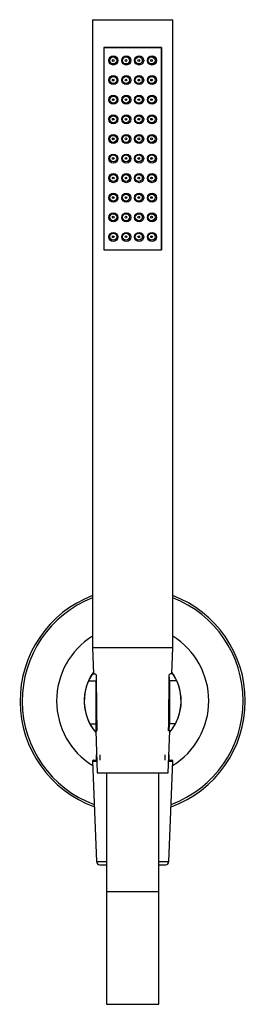
# Model space of a CAD drawing. Units: millimetres. Extents: x -301 to -79, y -122 to 467.
# Drawn here: x -301 to -236, y 185 to 467 of the extents above; entities that cross this region are included whole.
import ezdxf

# ---------------------------------------------------------------- set-up
doc = ezdxf.new("R2010")
doc.units = ezdxf.units.MM
for name, color, linetype in [('016042', 7, 'Continuous'), ('055163', 7, 'Continuous'), ('276029', 7, 'Continuous'), ('276030', 7, 'Continuous'), ('445018', 7, 'Continuous'), ('445019', 7, 'Continuous'), ('445020', 7, 'Continuous'), ('445021', 7, 'Continuous'), ('915003A', 7, 'Continuous'), ('ATTACCO_INF._FLE', 7, 'Continuous'), ('Default', 7, 'Continuous')]:
    doc.layers.add(name, color=color, linetype=linetype)

# ---------------------------------------------------------------- blocks, each defined once
blk = doc.blocks.new('SE')
at = {"layer": '016042', "color": 7, "linetype": 'Continuous'}
for p, q in [((-278.93, 256.35), (-278.79, 256.35)), ((-278.93, 256.35), (-278.93, 254.85)), ((-277.76, 254.85), (-277.76, 256.35)), ((-259.13, 254.85), (-259.13, 256.35)), ((-258.1, 256.35), (-257.97, 256.35)), ((-257.97, 254.85), (-257.97, 256.35))]:
    blk.add_line(p, q, dxfattribs=at)
at = {"layer": '055163', "color": 7, "linetype": 'Continuous'}
for p, q in [((-274.3, 416.17), (-273.8, 416.17)), ((-270.62, 416.17), (-270.12, 416.17)), ((-266.95, 416.17), (-266.45, 416.17)), ((-263.27, 416.17), (-262.77, 416.17))]:
    blk.add_line(p, q, dxfattribs=at)
at = {"layer": '276029', "color": 7, "linetype": 'Continuous'}
for radius, start, end in [(32.3, 110.857, 250.0894), (31.69, 111.2773, 249.6413), (32.3, 0, 69.143), (31.69, 0, 68.7227), (21.82, 121.8048, 238.3451), (21.82, 0, 58.1952), (13.93, 143.7563, 220.5389), (13.93, 0, 36.2437), (13.93, 319.4611, 0), (32.3, 289.9106, 0), (31.69, 290.3587, 0), (21.82, 301.6549, 0)]:
    blk.add_arc((-268.45, 271.85), radius, start, end, dxfattribs=at)
at = {"layer": '276030', "color": 7, "linetype": 'Continuous'}
for p, q in [((-279.96, 279.64), (-279.3, 279.64)), ((-256.94, 279.64), (-257.6, 279.64)), ((-281.08, 277.64), (-278.96, 277.64)), ((-278.96, 265.29), (-278.96, 277.64)), ((-257.94, 277.64), (-257.94, 265.29)), ((-255.81, 277.64), (-257.94, 277.64)), ((-280.7, 265.29), (-278.96, 265.29)), ((-279.4, 263.29), (-278.76, 263.29)), ((-278.74, 263.29), (-278.76, 263.29)), ((-258.16, 263.29), (-258.14, 263.29)), ((-257.5, 263.29), (-258.14, 263.29)), ((-256.19, 265.29), (-257.94, 265.29))]:
    blk.add_line(p, q, dxfattribs=at)
for centre, radius, start, end in [((-268.45, 271.85), 13.9, 145.8931, 155.3639), ((-268.45, 271.85), 13.9, 143.9261, 145.8931), ((-292.73, 293.57), 19.07, 313.0742, 313.2058), ((-244.17, 293.57), 19.07, 226.7942, 226.9258), ((-268.45, 271.85), 13.9, 34.1069, 36.0739), ((-268.45, 271.85), 13.9, 24.6361, 34.1069), ((-268.45, 271.85), 13.9, 155.3639, 208.1643), ((-263.85, 278.11), 15.12, 175.4718, 181.787), ((1557.55, 292.3), 1836.52, 180.40531, 180.90513), ((-2094.45, 292.3), 1836.52, 359.09487, 359.59469), ((-273.05, 278.11), 15.12, 358.213, 4.5282), ((-268.45, 271.85), 13.9, 331.8357, 24.6361), ((-268.45, 271.85), 13.9, 208.1643, 218.0164), ((-268.45, 271.85), 13.9, 218.0164, 220.3545), ((-300.7, 236.79), 34.16, 50.7107, 50.8645), ((-268.45, 271.85), 13.9, 319.6455, 321.9836), ((-236.2, 236.79), 34.16, 129.1355, 129.2893), ((-268.45, 271.85), 13.9, 321.9836, 331.8357)]:
    blk.add_arc(centre, radius, start, end, dxfattribs=at)
for points in [[(-279.3, 279.64), (-279.25, 279.64), (-279.19, 279.61), (-279.06, 279.5), (-278.99, 279.41), (-278.92, 279.31)], [(-257.6, 279.64), (-257.65, 279.64), (-257.71, 279.61), (-257.84, 279.5), (-257.91, 279.41), (-257.98, 279.31)], [(-278.76, 263.29), (-278.87, 263.29), (-278.92, 263.5), (-278.97, 264.24), (-278.96, 264.76), (-278.96, 265.29)], [(-258.14, 263.29), (-258.03, 263.29), (-257.98, 263.5), (-257.93, 264.24), (-257.94, 264.76), (-257.94, 265.29)]]:
    blk.add_open_spline(points, degree=3, knots=[0, 0, 0, 0, 0.5, 0.5, 1, 1, 1, 1], dxfattribs=at)
at = {"layer": '445018', "color": 7, "linetype": 'Continuous'}
for p, q in [((-279.95, 467.17), (-256.95, 467.17)), ((-279.95, 467.17), (-279.95, 287.17)), ((-256.95, 287.17), (-256.95, 467.17)), ((-260.2, 459.17), (-276.7, 459.17)), ((-276.7, 459.17), (-276.7, 401.17)), ((-260.2, 401.17), (-260.2, 459.17)), ((-276.7, 401.17), (-260.2, 401.17)), ((-279.95, 287.17), (-256.95, 287.17))]:
    blk.add_line(p, q, dxfattribs=at)
at = {"layer": '445019', "color": 7, "linetype": 'Continuous'}
for centre, radius in [((-274.03, 455.47), 1), ((-274.03, 455.47), 0.25), ((-270.37, 455.47), 1), ((-270.37, 455.47), 0.25), ((-266.7, 455.47), 1), ((-266.7, 455.47), 0.25), ((-263.03, 455.47), 1), ((-263.03, 455.47), 0.25), ((-274.03, 449.85), 1), ((-274.03, 449.85), 0.25), ((-270.37, 449.85), 1), ((-270.37, 449.85), 0.25), ((-266.7, 449.85), 1), ((-266.7, 449.85), 0.25), ((-263.03, 449.85), 1), ((-263.03, 449.85), 0.25), ((-274.03, 444.23), 1), ((-274.03, 444.23), 0.25), ((-270.37, 444.23), 1), ((-270.37, 444.23), 0.25), ((-266.7, 444.23), 1), ((-266.7, 444.23), 0.25), ((-263.03, 444.23), 1), ((-263.03, 444.23), 0.25), ((-274.03, 438.62), 1), ((-274.03, 438.62), 0.25), ((-270.37, 438.62), 1), ((-270.37, 438.62), 0.25), ((-266.7, 438.62), 1), ((-266.7, 438.62), 0.25), ((-263.03, 438.62), 1), ((-263.03, 438.62), 0.25), ((-274.03, 433), 1), ((-274.03, 433), 0.25), ((-270.37, 433), 1), ((-270.37, 433), 0.25), ((-266.7, 433), 1), ((-266.7, 433), 0.25), ((-263.03, 433), 1), ((-263.03, 433), 0.25), ((-274.03, 427.39), 1), ((-274.03, 427.39), 0.25), ((-270.37, 427.39), 1), ((-270.37, 427.39), 0.25), ((-266.7, 427.39), 1), ((-266.7, 427.39), 0.25), ((-263.03, 427.39), 1), ((-263.03, 427.39), 0.25), ((-274.03, 421.77), 1), ((-274.03, 421.77), 0.25), ((-270.37, 421.77), 1), ((-270.37, 421.77), 0.25), ((-266.7, 421.77), 1), ((-266.7, 421.77), 0.25), ((-263.03, 421.77), 1), ((-263.03, 421.77), 0.25), ((-274.03, 416.16), 1), ((-274.03, 416.16), 0.25), ((-270.37, 416.16), 1), ((-270.37, 416.16), 0.25), ((-266.7, 416.16), 1), ((-266.7, 416.16), 0.25), ((-263.03, 416.16), 1), ((-263.03, 416.16), 0.25), ((-274.03, 410.54), 1), ((-274.03, 410.54), 0.25), ((-270.37, 410.54), 1), ((-270.37, 410.54), 0.25), ((-266.7, 410.54), 1), ((-266.7, 410.54), 0.25), ((-263.03, 410.54), 1), ((-263.03, 410.54), 0.25), ((-274.03, 404.93), 1), ((-274.03, 404.93), 0.25), ((-270.37, 404.93), 1), ((-270.37, 404.93), 0.25), ((-266.7, 404.93), 1), ((-266.7, 404.93), 0.25), ((-263.03, 404.93), 1), ((-263.03, 404.93), 0.25)]:
    blk.add_circle(centre, radius, dxfattribs=at)
at = {"layer": '445020', "color": 7, "linetype": 'Continuous'}
for p, q in [((-274.18, 444.43), (-274.18, 444.04)), ((-274.18, 438.82), (-274.18, 438.42)), ((-274.18, 433.2), (-274.18, 432.8)), ((-274.18, 427.59), (-274.18, 427.19))]:
    blk.add_line(p, q, dxfattribs=at)
at = {"layer": '445021', "color": 7, "linetype": 'Continuous'}
for p, q in [((-276.7, 459.17), (-260.2, 459.17)), ((-276.7, 459.17), (-276.7, 401.17)), ((-260.2, 459.17), (-260.2, 401.17)), ((-276.7, 401.17), (-260.2, 401.17))]:
    blk.add_line(p, q, dxfattribs=at)
for centre in [(-274, 455.47), (-270.3, 455.47), (-266.6, 455.47), (-262.9, 455.47), (-274, 449.84), (-270.3, 449.84), (-266.6, 449.84), (-262.9, 449.84), (-274, 444.22), (-270.3, 444.22), (-266.6, 444.22), (-262.9, 444.22), (-274, 438.6), (-270.3, 438.6), (-266.6, 438.6), (-262.9, 438.6), (-274, 432.98), (-270.3, 432.98), (-266.6, 432.98), (-262.9, 432.98), (-274, 427.35), (-270.3, 427.35), (-266.6, 427.35), (-262.9, 427.35), (-274, 421.73), (-270.3, 421.73), (-266.6, 421.73), (-262.9, 421.73), (-274, 416.11), (-270.3, 416.11), (-266.6, 416.11), (-262.9, 416.11), (-274, 410.49), (-270.3, 410.49), (-266.6, 410.49), (-262.9, 410.49), (-274, 404.87), (-270.3, 404.87), (-266.6, 404.87), (-262.9, 404.87)]:
    blk.add_circle(centre, 1.3, dxfattribs=at)
at = {"layer": '915003A', "color": 7, "linetype": 'Continuous'}
for p, q in [((-279.95, 287.17), (-256.95, 287.17)), ((-279.95, 287.17), (-279.67, 279.64)), ((-257.23, 279.64), (-256.95, 287.17)), ((-279.05, 263.29), (-278.6, 251.17)), ((-258.3, 251.17), (-257.84, 263.29)), ((-278.6, 251.17), (-258.3, 251.17)), ((-275.95, 251.17), (-275.95, 217.17)), ((-260.95, 217.17), (-260.95, 251.17)), ((-275.95, 217.17), (-260.95, 217.17))]:
    blk.add_line(p, q, dxfattribs=at)
at = {"layer": 'ATTACCO_INF._FLE', "color": 7, "linetype": 'Continuous'}
for p, q in [((-279.95, 254.54), (-278.73, 254.54)), ((-279.95, 254.54), (-278.85, 225.81)), ((-279.65, 254.85), (-278.74, 254.85)), ((-258.17, 254.54), (-256.95, 254.54)), ((-258.16, 254.85), (-257.25, 254.85)), ((-258.05, 225.81), (-256.95, 254.54)), ((-278.85, 225.81), (-275.95, 225.81)), ((-277.85, 224.85), (-275.95, 224.85)), ((-260.95, 225.81), (-258.05, 225.81)), ((-260.95, 224.85), (-259.05, 224.85)), ((-275.95, 217.17), (-275.95, 184.85)), ((-260.95, 184.85), (-260.95, 217.17)), ((-275.95, 184.85), (-260.95, 184.85))]:
    blk.add_line(p, q, dxfattribs=at)
for centre, radius, start, end in [((-279.65, 254.55), 0.3, 90, 182.1924), ((-257.25, 254.55), 0.3, 357.8076, 90), ((-277.85, 225.85), 1, 182.1924, 270), ((-259.05, 225.85), 1, 270, 357.8076)]:
    blk.add_arc(centre, radius, start, end, dxfattribs=at)

msp = doc.modelspace()

# ---------------------------------------------------------------- block references
at = {"layer": 'Default'}
msp.add_blockref('SE', (0, 0), dxfattribs=at)

doc.saveas('drawing.dxf')
